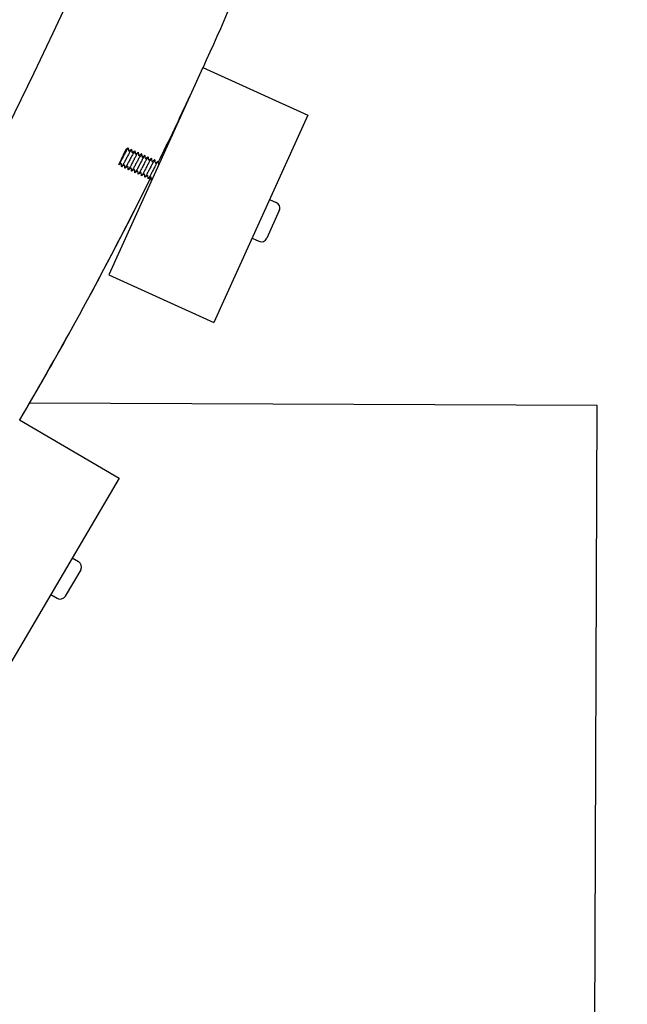
# Model space of a CAD drawing. Extents: x -171612754 to 998886, y -47427495 to 12.
# Drawn here: x 982754 to 982954, y -100528 to -100204 of the extents above; entities that cross this region are included whole.
import ezdxf

# ---------------------------------------------------------------- set-up
doc = ezdxf.new("R2010")
doc.units = 0
doc.layers.get('0').update_dxf_attribs({"color": 252, "linetype": 'CONTINUOUS', "lineweight": 25})
doc.layers.get('Defpoints').update_dxf_attribs({"linetype": 'CONTINUOUS'})
doc.layers.add('ENG-DIMENSION', color=1, linetype='CONTINUOUS')
doc.layers.add('EQUIPMENT', color=4, linetype='CONTINUOUS', lineweight=25)
doc.styles.add('Entos Arial', font='arial.ttf')
doc.styles.add('MYRIAD', font='txt')
doc.dimstyles.new('Entos_DIM_50', dxfattribs={"dimscale": 50, "dimtxt": 1.8, "dimasz": 1.8, "dimexe": 0.9, "dimexo": 0.9, "dimgap": 0.7, "dimtad": 1, "dimrnd": 0.5, "dimdsep": 46, "dimtxsty": 'MYRIAD', "dimblk": 'ARCHTICK', "dimcen": 0, "dimazin": 2, "dimtfac": 1, "dimtmove": 0, "dimatfit": 3, "dimfxl": 1, "dimtolj": 1, "dimarcsym": 0})

# ---------------------------------------------------------------- blocks, each defined once
blk = doc.blocks.new('_ArchTick')
at = {"color": 0, "linetype": 'ByBlock', "const_width": 0.15}
blk.add_lwpolyline([(-0.5, -0.5), (0.5, 0.5)], dxfattribs=at)
blk = doc.blocks.new('*D1438')
at = {"layer": 'Defpoints', "color": 0, "transparency": 16777216}
for p in [(993099.25, -96417.97), (993099.25, -97464.78), (998865.6, -97464.78), (981676.81, -98451.13), (977766.87, -100951.15), (981676.82, -100951.15)]:
    blk.add_point(p, dxfattribs=at)
at = {"layer": 'ENG-DIMENSION', "color": 0, "lineweight": -2, "transparency": 16777216}
for p, q in [((993099.25, -97446.78), (993099.25, -96399.97)), ((998865.6, -97446.78), (998865.6, -96399.97)), ((998865.6, -96417.97), (993099.25, -96417.97)), ((981649.81, -98451.13), (977739.87, -98451.13)), ((977766.87, -98451.13), (977766.87, -100951.15)), ((981649.82, -100951.15), (977739.87, -100951.15))]:
    blk.add_line(p, q, dxfattribs=at)
for p, xscale, yscale, zscale, rotation in [((993099.25, -96417.97), 36, 36, 36, 180), ((977766.87, -98451.13), 54, 54, 54, 90), ((977766.87, -100951.15), 54, 54, 54, 270)]:
    blk.add_blockref('_ArchTick', p, dxfattribs=dict(at, xscale=xscale, yscale=yscale, zscale=zscale, rotation=rotation))
at = {"layer": 'ENG-DIMENSION', "color": 0, "lineweight": -2, "transparency": 16777216, "xscale": 36, "yscale": 36, "zscale": 36}
blk.add_blockref('_ArchTick', (998865.6, -96417.97), dxfattribs=at)
at = {"layer": 'ENG-DIMENSION', "color": 0, "transparency": 16777216, "insert": (995982.42, -96385.59), "char_height": 36, "attachment_point": 5, "style": 'Entos Arial'}
blk.add_mtext('\\A1;5766', dxfattribs=at)
at = {"layer": 'ENG-DIMENSION', "color": 0, "transparency": 16777216, "insert": (977718.3, -99701.14), "char_height": 54, "attachment_point": 5, "rotation": 90, "style": 'Entos Arial'}
blk.add_mtext('\\A1;2500', dxfattribs=at)
blk = doc.blocks.new('*D1439')
at = {"layer": 'Defpoints', "color": 0, "transparency": 16777216}
for p in [(993599.25, -96964.78), (992866.54, -98464.78), (995235.61, -98464.78), (981676.81, -100951.15), (977766.87, -102451.15), (981676.81, -102451.15)]:
    blk.add_point(p, dxfattribs=at)
at = {"layer": 'ENG-DIMENSION', "color": 0, "lineweight": -2, "transparency": 16777216}
for p, q in [((993581.25, -96964.78), (992848.54, -96964.78)), ((992866.54, -96964.78), (992866.54, -98464.78)), ((995217.61, -98464.78), (992848.54, -98464.78)), ((981649.81, -100951.15), (977739.87, -100951.15)), ((977766.87, -100951.15), (977766.87, -102451.15)), ((981649.81, -102451.15), (977739.87, -102451.15))]:
    blk.add_line(p, q, dxfattribs=at)
for p, xscale, yscale, zscale, rotation in [((992866.54, -96964.78), 36, 36, 36, 90), ((992866.54, -98464.78), 36, 36, 36, 270), ((977766.87, -100951.15), 54, 54, 54, 90), ((977766.87, -102451.15), 54, 54, 54, 270)]:
    blk.add_blockref('_ArchTick', p, dxfattribs=dict(at, xscale=xscale, yscale=yscale, zscale=zscale, rotation=rotation))
at = {"layer": 'ENG-DIMENSION', "color": 0, "transparency": 16777216, "attachment_point": 5, "rotation": 90, "style": 'Entos Arial'}
for insert, char_height in [((992834.16, -97714.78), 36), ((977718.3, -101701.15), 54)]:
    blk.add_mtext('\\A1;1500', dxfattribs=dict(at, insert=insert, char_height=char_height))
blk = doc.blocks.new('*D1440')
at = {"layer": 'Defpoints', "color": 0, "transparency": 16777216}
for p in [(981676.81, -96951.13), (995235.61, -98464.78), (992866.54, -99464.78), (995235.61, -99464.78), (977369.76, -102451.15), (981676.81, -102451.15)]:
    blk.add_point(p, dxfattribs=at)
at = {"layer": 'ENG-DIMENSION', "color": 0, "lineweight": -2, "transparency": 16777216}
for p, q in [((981649.81, -96951.13), (977342.76, -96951.13)), ((977369.76, -96951.13), (977369.76, -102451.15)), ((995217.61, -98464.78), (992848.54, -98464.78)), ((992866.54, -98464.78), (992866.54, -99464.78)), ((995217.61, -99464.78), (992848.54, -99464.78)), ((981649.81, -102451.15), (977342.76, -102451.15))]:
    blk.add_line(p, q, dxfattribs=at)
for p, xscale, yscale, zscale, rotation in [((977369.76, -96951.13), 54, 54, 54, 90), ((992866.54, -98464.78), 36, 36, 36, 90), ((992866.54, -99464.78), 36, 36, 36, 270), ((977369.76, -102451.15), 54, 54, 54, 270)]:
    blk.add_blockref('_ArchTick', p, dxfattribs=dict(at, xscale=xscale, yscale=yscale, zscale=zscale, rotation=rotation))
at = {"layer": 'ENG-DIMENSION', "color": 0, "transparency": 16777216, "attachment_point": 5, "rotation": 90, "style": 'Entos Arial'}
for s, insert, char_height in [('\\A1;1000', (992834.16, -98964.78), 36), ('\\A1;5500', (977321.18, -99701.14), 54)]:
    blk.add_mtext(s, dxfattribs=dict(at, insert=insert, char_height=char_height))

msp = doc.modelspace()

# ---------------------------------------------------------------- linework, layer by layer
at = {"layer": 'EQUIPMENT'}
for p, q in [((982814.17, -100219.58), (982783.2, -100287.89)), ((982814.17, -100219.58), (982848.78, -100235.27)), ((982848.78, -100235.27), (982817.81, -100303.58)), ((982786.58, -100251.37), (982788.72, -100246.65)), ((982788.72, -100246.65), (982788.77, -100246.54)), ((982786.46, -100251.63), (982786.58, -100251.37)), ((982836.18, -100263.05), (982838.37, -100264.04)), ((982839.36, -100266.69), (982835.23, -100275.8)), ((982830.4, -100275.8), (982832.59, -100276.79)), ((982783.2, -100287.89), (982817.81, -100303.58)), ((982776.81, -100294.87), (982776.81, -100294.87)), ((982770.15, -100307.06), (982770.15, -100307.06)), ((982944.2, -100330.95), (982757.02, -100330.16)), ((982941.69, -100930.94), (982944.2, -100330.95)), ((982753.75, -100335.63), (982786.53, -100354.85)), ((982786.53, -100354.85), (982748.59, -100419.55)), ((982771.1, -100381.16), (982773.17, -100382.37)), ((982773.88, -100385.11), (982768.82, -100393.74)), ((982764.01, -100393.24), (982766.08, -100394.45))]:
    msp.add_line(p, q, dxfattribs=at)
msp.add_circle((981676.81, -99701.15), 1200, dxfattribs=at)
for centre, radius, start, end in [((981676.81, -99701.15), 1250, 335.49553, 339.6647), ((981676.81, -99701.15), 1250, 335.49553, 339.6647), ((981676.81, -99701.15), 1250, 333.91058, 335.03133), ((981676.81, -99701.15), 1250, 333.91058, 335.03118), ((981676.81, -99701.15), 1250, 329.49553, 333.6647), ((981676.81, -99701.15), 1250, 331.64236, 333.6647), ((982837.54, -100265.86), 2, 335.6101, 65.6101), ((982833.41, -100274.97), 2, 245.6101, 335.6101), ((981676.81, -99701.15), 1250, 329.49553, 331.00555), ((982772.16, -100384.1), 2, 329.6101, 59.6101), ((982767.1, -100392.73), 2, 239.6101, 329.6101)]:
    msp.add_arc(centre, radius, start, end, dxfattribs=at)
for points, knots in [([(982789.58, -100246.02), (982789.57, -100245.97), (982789.54, -100245.99), (982789.41, -100246.16), (982789.31, -100246.32), (982789.05, -100246.78), (982788.89, -100247.06), (982788.54, -100247.72), (982788.35, -100248.08), (982787.95, -100248.83), (982787.75, -100249.21), (982787.36, -100249.95), (982787.18, -100250.3), (982786.85, -100250.9), (982786.71, -100251.16), (982786.59, -100251.36), (982786.58, -100251.37), (982786.58, -100251.37)], [83.5305915, 83.5305915, 83.5305915, 83.5305915, 83.6506165, 83.6506165, 83.779508, 83.779508, 83.9083996, 83.9083996, 84.0372911, 84.0372911, 84.1661827, 84.1661827, 84.2950742, 84.2950742, 84.4239658, 84.4239658, 84.4296803, 84.4296803, 84.4296803, 84.4296803]), ([(982790.67, -100246.51), (982790.67, -100246.51), (982790.67, -100246.51), (982790.66, -100246.46), (982790.62, -100246.49), (982790.47, -100246.7), (982790.36, -100246.88), (982790.09, -100247.36), (982789.93, -100247.66), (982789.57, -100248.33), (982789.38, -100248.69), (982788.98, -100249.45), (982788.78, -100249.83), (982788.4, -100250.56), (982788.22, -100250.9), (982787.89, -100251.48), (982787.76, -100251.73), (982787.54, -100252.08), (982787.47, -100252.19), (982787.4, -100252.24), (982787.39, -100252.23), (982787.39, -100252.2)], [81.454488, 81.454488, 81.454488, 81.454488, 81.45946, 81.45946, 81.588352, 81.588352, 81.717243, 81.717243, 81.846135, 81.846135, 81.975026, 81.975026, 82.103918, 82.103918, 82.232809, 82.232809, 82.361701, 82.361701, 82.490593, 82.490593, 82.5606, 82.5606, 82.5606, 82.5606]), ([(982791.76, -100247.01), (982791.76, -100247), (982791.76, -100246.99), (982791.75, -100246.96), (982791.7, -100247.01), (982791.53, -100247.25), (982791.42, -100247.44), (982791.13, -100247.95), (982790.97, -100248.25), (982790.6, -100248.94), (982790.41, -100249.31), (982790.01, -100250.07), (982789.81, -100250.45), (982789.43, -100251.17), (982789.25, -100251.5), (982788.94, -100252.06), (982788.81, -100252.29), (982788.61, -100252.62), (982788.54, -100252.71), (982788.49, -100252.73), (982788.48, -100252.72), (982788.48, -100252.7)], [79.37837, 79.37837, 79.37837, 79.37837, 79.397195, 79.397195, 79.526087, 79.526087, 79.654978, 79.654978, 79.78387, 79.78387, 79.912761, 79.912761, 80.041653, 80.041653, 80.170545, 80.170545, 80.299436, 80.299436, 80.428328, 80.428328, 80.484438, 80.484438, 80.484438, 80.484438]), ([(982788.77, -100246.54), (982788.79, -100246.54), (982788.81, -100246.53), (982788.83, -100246.52), (982788.83, -100246.52), (982788.83, -100246.52)], [0, 0, 0, 0, 0.01166563, 0.01166563, 0.02245648, 0.02245648, 0.02245648, 0.02245648]), ([(982789.66, -100246.89), (982789.66, -100246.89), (982789.66, -100246.9), (982789.66, -100246.92), (982789.67, -100246.93), (982789.68, -100246.96), (982789.7, -100246.98), (982789.74, -100247.01), (982789.76, -100247.02), (982789.81, -100247.04), (982789.84, -100247.04), (982789.88, -100247.03), (982789.89, -100247.03), (982789.92, -100247.02), (982789.92, -100247.01), (982789.93, -100247.01)], [0, 0, 0, 0, 0.0108307, 0.0108307, 0.01943918, 0.01943918, 0.03205036, 0.03205036, 0.04294405, 0.04294405, 0.05434787, 0.05434787, 0.06543501, 0.06543501, 0.07762158, 0.07762158, 0.07762158, 0.07762158]), ([(982792.86, -100247.5), (982792.86, -100247.49), (982792.85, -100247.48), (982792.82, -100247.47), (982792.77, -100247.53), (982792.59, -100247.8), (982792.47, -100248.01), (982792.18, -100248.54), (982792.01, -100248.85), (982791.63, -100249.55), (982791.44, -100249.93), (982791.04, -100250.69), (982790.84, -100251.06), (982790.46, -100251.77), (982790.29, -100252.09), (982789.99, -100252.64), (982789.87, -100252.85), (982789.68, -100253.15), (982789.62, -100253.22), (982789.58, -100253.22), (982789.57, -100253.21), (982789.57, -100253.2)], [77.302231, 77.302231, 77.302231, 77.302231, 77.33493, 77.33493, 77.463822, 77.463822, 77.592714, 77.592714, 77.721605, 77.721605, 77.850497, 77.850497, 77.979388, 77.979388, 78.10828, 78.10828, 78.237171, 78.237171, 78.366063, 78.366063, 78.408281, 78.408281, 78.408281, 78.408281]), ([(982793.95, -100248), (982793.95, -100247.98), (982793.94, -100247.97), (982793.9, -100247.98), (982793.84, -100248.06), (982793.65, -100248.36), (982793.52, -100248.58), (982793.22, -100249.13), (982793.04, -100249.46), (982792.66, -100250.17), (982792.47, -100250.54), (982792.07, -100251.3), (982791.87, -100251.68), (982791.5, -100252.37), (982791.33, -100252.69), (982791.04, -100253.2), (982790.92, -100253.41), (982790.75, -100253.67), (982790.69, -100253.73), (982790.67, -100253.71), (982790.67, -100253.7), (982790.67, -100253.69)], [75.226079, 75.226079, 75.226079, 75.226079, 75.272666, 75.272666, 75.401557, 75.401557, 75.530449, 75.530449, 75.65934, 75.65934, 75.788232, 75.788232, 75.917123, 75.917123, 76.046015, 76.046015, 76.174907, 76.174907, 76.303798, 76.303798, 76.332132, 76.332132, 76.332132, 76.332132]), ([(982790.75, -100247.38), (982790.75, -100247.39), (982790.75, -100247.39), (982790.76, -100247.41), (982790.76, -100247.42), (982790.77, -100247.45), (982790.79, -100247.48), (982790.83, -100247.51), (982790.85, -100247.52), (982790.9, -100247.53), (982790.93, -100247.53), (982790.97, -100247.53), (982790.99, -100247.52), (982791.01, -100247.51), (982791.02, -100247.51), (982791.02, -100247.51)], [0, 0, 0, 0, 0.0108307, 0.0108307, 0.01943918, 0.01943918, 0.03205036, 0.03205036, 0.04294405, 0.04294405, 0.05434787, 0.05434787, 0.06543501, 0.06543501, 0.07762158, 0.07762158, 0.07762158, 0.07762158]), ([(982795.04, -100248.49), (982795.04, -100248.47), (982795.03, -100248.46), (982794.98, -100248.49), (982794.91, -100248.59), (982794.7, -100248.92), (982794.57, -100249.16), (982794.25, -100249.73), (982794.08, -100250.06), (982793.69, -100250.78), (982793.49, -100251.16), (982793.1, -100251.92), (982792.9, -100252.29), (982792.54, -100252.97), (982792.37, -100253.27), (982792.09, -100253.77), (982791.98, -100253.96), (982791.82, -100254.19), (982791.77, -100254.23), (982791.76, -100254.2), (982791.76, -100254.19), (982791.76, -100254.19)], [73.14992, 73.14992, 73.14992, 73.14992, 73.210401, 73.210401, 73.339292, 73.339292, 73.468184, 73.468184, 73.597075, 73.597075, 73.725967, 73.725967, 73.854859, 73.854859, 73.98375, 73.98375, 74.112642, 74.112642, 74.241533, 74.241533, 74.256, 74.256, 74.256, 74.256]), ([(982791.84, -100247.88), (982791.84, -100247.88), (982791.84, -100247.89), (982791.85, -100247.91), (982791.85, -100247.92), (982791.87, -100247.95), (982791.88, -100247.97), (982791.92, -100248), (982791.95, -100248.02), (982792, -100248.03), (982792.02, -100248.03), (982792.06, -100248.02), (982792.08, -100248.02), (982792.1, -100248.01), (982792.11, -100248), (982792.11, -100248)], [0, 0, 0, 0, 0.0108307, 0.0108307, 0.01943918, 0.01943918, 0.03205036, 0.03205036, 0.04294405, 0.04294405, 0.05434787, 0.05434787, 0.06543501, 0.06543501, 0.07762158, 0.07762158, 0.07762158, 0.07762158]), ([(982796.14, -100248.99), (982796.13, -100248.96), (982796.12, -100248.96), (982796.05, -100249.01), (982795.97, -100249.13), (982795.75, -100249.49), (982795.61, -100249.74), (982795.29, -100250.33), (982795.11, -100250.67), (982794.72, -100251.4), (982794.52, -100251.78), (982794.12, -100252.54), (982793.93, -100252.9), (982793.58, -100253.57), (982793.42, -100253.86), (982793.15, -100254.33), (982793.04, -100254.5), (982792.9, -100254.71), (982792.86, -100254.73), (982792.85, -100254.68), (982792.85, -100254.68), (982792.85, -100254.68)], [71.073758, 71.073758, 71.073758, 71.073758, 71.148136, 71.148136, 71.277028, 71.277028, 71.405919, 71.405919, 71.534811, 71.534811, 71.663702, 71.663702, 71.792594, 71.792594, 71.921485, 71.921485, 72.050377, 72.050377, 72.179268, 72.179268, 72.179889, 72.179889, 72.179889, 72.179889]), ([(982792.94, -100248.37), (982792.94, -100248.38), (982792.94, -100248.38), (982792.94, -100248.4), (982792.94, -100248.41), (982792.96, -100248.44), (982792.98, -100248.47), (982793.02, -100248.5), (982793.04, -100248.51), (982793.09, -100248.52), (982793.12, -100248.53), (982793.16, -100248.52), (982793.17, -100248.51), (982793.2, -100248.5), (982793.2, -100248.5), (982793.21, -100248.5)], [0, 0, 0, 0, 0.0108307, 0.0108307, 0.01943918, 0.01943918, 0.03205036, 0.03205036, 0.04294405, 0.04294405, 0.05434787, 0.05434787, 0.06543501, 0.06543501, 0.07762158, 0.07762158, 0.07762158, 0.07762158]), ([(982797.23, -100249.48), (982797.23, -100249.45), (982797.21, -100249.45), (982797.12, -100249.54), (982797.03, -100249.67), (982796.8, -100250.06), (982796.66, -100250.32), (982796.33, -100250.93), (982796.14, -100251.28), (982795.75, -100252.02), (982795.55, -100252.4), (982795.15, -100253.15), (982794.96, -100253.51), (982794.62, -100254.16), (982794.46, -100254.44), (982794.2, -100254.89), (982794.11, -100255.05), (982793.98, -100255.21), (982793.95, -100255.22), (982793.94, -100255.18)], [68.997601, 68.997601, 68.997601, 68.997601, 69.085871, 69.085871, 69.214763, 69.214763, 69.343654, 69.343654, 69.472546, 69.472546, 69.601437, 69.601437, 69.730329, 69.730329, 69.859221, 69.859221, 69.988112, 69.988112, 70.103781, 70.103781, 70.103781, 70.103781]), ([(982794.03, -100248.87), (982794.03, -100248.87), (982794.03, -100248.88), (982794.03, -100248.9), (982794.04, -100248.91), (982794.05, -100248.94), (982794.07, -100248.96), (982794.11, -100248.99), (982794.13, -100249.01), (982794.18, -100249.02), (982794.21, -100249.02), (982794.25, -100249.02), (982794.27, -100249.01), (982794.29, -100249), (982794.3, -100249), (982794.3, -100248.99)], [0, 0, 0, 0, 0.0108307, 0.0108307, 0.01943918, 0.01943918, 0.03205036, 0.03205036, 0.04294405, 0.04294405, 0.05434787, 0.05434787, 0.06543501, 0.06543501, 0.07762158, 0.07762158, 0.07762158, 0.07762158]), ([(982798.32, -100249.98), (982798.32, -100249.94), (982798.29, -100249.95), (982798.19, -100250.07), (982798.1, -100250.22), (982797.85, -100250.63), (982797.7, -100250.9), (982797.36, -100251.54), (982797.17, -100251.89), (982796.78, -100252.64), (982796.58, -100253.02), (982796.19, -100253.77), (982796, -100254.12), (982795.66, -100254.75), (982795.51, -100255.02), (982795.26, -100255.44), (982795.17, -100255.58), (982795.07, -100255.71), (982795.04, -100255.71), (982795.04, -100255.67)], [66.921455, 66.921455, 66.921455, 66.921455, 67.023606, 67.023606, 67.152498, 67.152498, 67.28139, 67.28139, 67.410281, 67.410281, 67.539173, 67.539173, 67.668064, 67.668064, 67.796956, 67.796956, 67.925847, 67.925847, 68.02765, 68.02765, 68.02765, 68.02765]), ([(982795.12, -100249.37), (982795.12, -100249.37), (982795.12, -100249.38), (982795.13, -100249.39), (982795.13, -100249.41), (982795.15, -100249.44), (982795.16, -100249.46), (982795.2, -100249.49), (982795.23, -100249.5), (982795.28, -100249.52), (982795.3, -100249.52), (982795.34, -100249.51), (982795.36, -100249.51), (982795.38, -100249.5), (982795.39, -100249.49), (982795.39, -100249.49)], [0, 0, 0, 0, 0.0108307, 0.0108307, 0.01943918, 0.01943918, 0.03205036, 0.03205036, 0.04294405, 0.04294405, 0.05434787, 0.05434787, 0.06543501, 0.06543501, 0.07762158, 0.07762158, 0.07762158, 0.07762158]), ([(982796.21, -100249.86), (982796.21, -100249.86), (982796.21, -100249.87), (982796.22, -100249.89), (982796.22, -100249.9), (982796.24, -100249.93), (982796.26, -100249.95), (982796.3, -100249.99), (982796.32, -100250), (982796.37, -100250.01), (982796.39, -100250.01), (982796.44, -100250.01), (982796.45, -100250), (982796.47, -100249.99), (982796.48, -100249.99), (982796.48, -100249.98)], [0, 0, 0, 0, 0.0108307, 0.0108307, 0.01943918, 0.01943918, 0.03205036, 0.03205036, 0.04294405, 0.04294405, 0.05434787, 0.05434787, 0.06543501, 0.06543501, 0.07762158, 0.07762158, 0.07762158, 0.07762158]), ([(982787.31, -100251.33), (982787.31, -100251.33), (982787.31, -100251.32), (982787.3, -100251.3), (982787.3, -100251.29), (982787.28, -100251.26), (982787.27, -100251.24), (982787.23, -100251.21), (982787.2, -100251.2), (982787.15, -100251.18), (982787.13, -100251.18), (982787.09, -100251.19), (982787.07, -100251.19), (982787.05, -100251.2), (982787.04, -100251.21), (982787.04, -100251.21)], [0, 0, 0, 0, 0.0108307, 0.0108307, 0.01943918, 0.01943918, 0.03205036, 0.03205036, 0.04294405, 0.04294405, 0.05434787, 0.05434787, 0.06543501, 0.06543501, 0.07762158, 0.07762158, 0.07762158, 0.07762158]), ([(982788.4, -100251.83), (982788.4, -100251.82), (982788.4, -100251.82), (982788.4, -100251.8), (982788.39, -100251.79), (982788.38, -100251.76), (982788.36, -100251.74), (982788.32, -100251.7), (982788.3, -100251.69), (982788.25, -100251.68), (982788.22, -100251.68), (982788.18, -100251.68), (982788.16, -100251.69), (982788.14, -100251.7), (982788.13, -100251.7), (982788.13, -100251.7)], [0, 0, 0, 0, 0.0108307, 0.0108307, 0.01943918, 0.01943918, 0.03205036, 0.03205036, 0.04294405, 0.04294405, 0.05434787, 0.05434787, 0.06543501, 0.06543501, 0.07762158, 0.07762158, 0.07762158, 0.07762158]), ([(982789.5, -100252.32), (982789.49, -100252.32), (982789.49, -100252.31), (982789.49, -100252.29), (982789.49, -100252.28), (982789.47, -100252.25), (982789.45, -100252.23), (982789.41, -100252.2), (982789.39, -100252.19), (982789.34, -100252.17), (982789.31, -100252.17), (982789.27, -100252.18), (982789.26, -100252.18), (982789.23, -100252.19), (982789.23, -100252.2), (982789.22, -100252.2)], [0, 0, 0, 0, 0.0108307, 0.0108307, 0.01943918, 0.01943918, 0.03205036, 0.03205036, 0.04294405, 0.04294405, 0.05434787, 0.05434787, 0.06543501, 0.06543501, 0.07762158, 0.07762158, 0.07762158, 0.07762158]), ([(982790.59, -100252.82), (982790.59, -100252.81), (982790.59, -100252.81), (982790.58, -100252.79), (982790.58, -100252.78), (982790.56, -100252.75), (982790.55, -100252.73), (982790.51, -100252.69), (982790.48, -100252.68), (982790.43, -100252.67), (982790.41, -100252.67), (982790.37, -100252.67), (982790.35, -100252.68), (982790.33, -100252.69), (982790.32, -100252.69), (982790.32, -100252.7)], [0, 0, 0, 0, 0.0108307, 0.0108307, 0.01943918, 0.01943918, 0.03205036, 0.03205036, 0.04294405, 0.04294405, 0.05434787, 0.05434787, 0.06543501, 0.06543501, 0.07762158, 0.07762158, 0.07762158, 0.07762158]), ([(982791.68, -100253.31), (982791.68, -100253.31), (982791.68, -100253.3), (982791.67, -100253.29), (982791.67, -100253.27), (982791.66, -100253.24), (982791.64, -100253.22), (982791.6, -100253.19), (982791.58, -100253.18), (982791.53, -100253.16), (982791.5, -100253.16), (982791.46, -100253.17), (982791.44, -100253.17), (982791.42, -100253.18), (982791.41, -100253.19), (982791.41, -100253.19)], [0, 0, 0, 0, 0.0108307, 0.0108307, 0.01943918, 0.01943918, 0.03205036, 0.03205036, 0.04294405, 0.04294405, 0.05434787, 0.05434787, 0.06543501, 0.06543501, 0.07762158, 0.07762158, 0.07762158, 0.07762158]), ([(982799.41, -100250.47), (982799.41, -100250.43), (982799.38, -100250.45), (982799.25, -100250.61), (982799.15, -100250.77), (982798.9, -100251.21), (982798.74, -100251.49), (982798.39, -100252.14), (982798.2, -100252.5), (982797.81, -100253.25), (982797.61, -100253.64), (982797.22, -100254.38), (982797.03, -100254.73), (982796.7, -100255.34), (982796.56, -100255.6), (982796.32, -100255.98), (982796.24, -100256.11), (982796.15, -100256.2), (982796.13, -100256.2), (982796.13, -100256.17)], [64.845324, 64.845324, 64.845324, 64.845324, 64.961342, 64.961342, 65.090233, 65.090233, 65.219125, 65.219125, 65.348016, 65.348016, 65.476908, 65.476908, 65.605799, 65.605799, 65.734691, 65.734691, 65.863582, 65.863582, 65.951503, 65.951503, 65.951503, 65.951503]), ([(982797.31, -100250.36), (982797.31, -100250.36), (982797.31, -100250.37), (982797.31, -100250.39), (982797.32, -100250.4), (982797.33, -100250.43), (982797.35, -100250.45), (982797.39, -100250.48), (982797.41, -100250.49), (982797.46, -100250.51), (982797.49, -100250.51), (982797.53, -100250.5), (982797.54, -100250.5), (982797.57, -100250.49), (982797.57, -100250.48), (982797.58, -100250.48)], [0, 0, 0, 0, 0.0108307, 0.0108307, 0.01943918, 0.01943918, 0.03205036, 0.03205036, 0.04294405, 0.04294405, 0.05434787, 0.05434787, 0.06543501, 0.06543501, 0.07762158, 0.07762158, 0.07762158, 0.07762158]), ([(982798.4, -100250.85), (982798.4, -100250.86), (982798.4, -100250.86), (982798.41, -100250.88), (982798.41, -100250.89), (982798.43, -100250.92), (982798.44, -100250.94), (982798.48, -100250.98), (982798.51, -100250.99), (982798.55, -100251), (982798.58, -100251), (982798.62, -100251), (982798.64, -100250.99), (982798.66, -100250.98), (982798.67, -100250.98), (982798.67, -100250.97)], [0, 0, 0, 0, 0.0108307, 0.0108307, 0.01943918, 0.01943918, 0.03205036, 0.03205036, 0.04294405, 0.04294405, 0.05434787, 0.05434787, 0.06543501, 0.06543501, 0.07762158, 0.07762158, 0.07762158, 0.07762158]), ([(982799.49, -100251.35), (982799.49, -100251.35), (982799.49, -100251.36), (982799.5, -100251.38), (982799.5, -100251.39), (982799.52, -100251.42), (982799.53, -100251.44), (982799.57, -100251.47), (982799.6, -100251.48), (982799.65, -100251.5), (982799.67, -100251.5), (982799.7, -100251.5), (982799.7, -100251.5), (982799.7, -100251.5)], [0, 0, 0, 0, 0.0108307, 0.0108307, 0.01943918, 0.01943918, 0.03205036, 0.03205036, 0.04294405, 0.04294405, 0.05434787, 0.05434787, 0.05517014, 0.05517014, 0.05517014, 0.05517014]), ([(982792.77, -100253.81), (982792.77, -100253.81), (982792.77, -100253.8), (982792.77, -100253.78), (982792.76, -100253.77), (982792.75, -100253.74), (982792.73, -100253.72), (982792.69, -100253.69), (982792.67, -100253.67), (982792.62, -100253.66), (982792.59, -100253.66), (982792.55, -100253.66), (982792.54, -100253.67), (982792.51, -100253.68), (982792.51, -100253.68), (982792.5, -100253.69)], [0, 0, 0, 0, 0.0108307, 0.0108307, 0.01943918, 0.01943918, 0.03205036, 0.03205036, 0.04294405, 0.04294405, 0.05434787, 0.05434787, 0.06543501, 0.06543501, 0.07762158, 0.07762158, 0.07762158, 0.07762158]), ([(982793.87, -100254.31), (982793.87, -100254.3), (982793.87, -100254.29), (982793.86, -100254.28), (982793.86, -100254.27), (982793.84, -100254.24), (982793.83, -100254.21), (982793.78, -100254.18), (982793.76, -100254.17), (982793.71, -100254.15), (982793.69, -100254.15), (982793.64, -100254.16), (982793.63, -100254.16), (982793.61, -100254.18), (982793.6, -100254.18), (982793.6, -100254.18)], [0, 0, 0, 0, 0.0108307, 0.0108307, 0.01943918, 0.01943918, 0.03205036, 0.03205036, 0.04294405, 0.04294405, 0.05434787, 0.05434787, 0.06543501, 0.06543501, 0.07762158, 0.07762158, 0.07762158, 0.07762158]), ([(982794.96, -100254.8), (982794.96, -100254.8), (982794.96, -100254.79), (982794.95, -100254.77), (982794.95, -100254.76), (982794.93, -100254.73), (982794.92, -100254.71), (982794.88, -100254.68), (982794.85, -100254.66), (982794.8, -100254.65), (982794.78, -100254.65), (982794.74, -100254.65), (982794.72, -100254.66), (982794.7, -100254.67), (982794.69, -100254.68), (982794.69, -100254.68)], [0, 0, 0, 0, 0.0108307, 0.0108307, 0.01943918, 0.01943918, 0.03205036, 0.03205036, 0.04294405, 0.04294405, 0.05434787, 0.05434787, 0.06543501, 0.06543501, 0.07762158, 0.07762158, 0.07762158, 0.07762158]), ([(982796.05, -100255.3), (982796.05, -100255.29), (982796.05, -100255.29), (982796.05, -100255.27), (982796.04, -100255.26), (982796.03, -100255.23), (982796.01, -100255.2), (982795.97, -100255.17), (982795.95, -100255.16), (982795.9, -100255.15), (982795.87, -100255.14), (982795.83, -100255.15), (982795.81, -100255.16), (982795.79, -100255.17), (982795.78, -100255.17), (982795.78, -100255.17)], [0, 0, 0, 0, 0.0108307, 0.0108307, 0.01943918, 0.01943918, 0.03205036, 0.03205036, 0.04294405, 0.04294405, 0.05434787, 0.05434787, 0.06543501, 0.06543501, 0.07762158, 0.07762158, 0.07762158, 0.07762158]), ([(982797.15, -100255.79), (982797.15, -100255.79), (982797.14, -100255.78), (982797.14, -100255.76), (982797.14, -100255.75), (982797.12, -100255.72), (982797.1, -100255.7), (982797.06, -100255.67), (982797.04, -100255.65), (982796.99, -100255.64), (982796.96, -100255.64), (982796.92, -100255.65), (982796.91, -100255.65), (982796.88, -100255.66), (982796.88, -100255.67), (982796.87, -100255.67)], [0, 0, 0, 0, 0.0108307, 0.0108307, 0.01943918, 0.01943918, 0.03205036, 0.03205036, 0.04294405, 0.04294405, 0.05434787, 0.05434787, 0.06543501, 0.06543501, 0.07762158, 0.07762158, 0.07762158, 0.07762158]), ([(982797.51, -100256.33), (982797.5, -100256.33), (982797.5, -100256.34), (982797.39, -100256.53), (982797.31, -100256.64), (982797.24, -100256.7), (982797.23, -100256.69), (982797.22, -100256.66)], [63.6683071, 63.6683071, 63.6683071, 63.6683071, 63.6724261, 63.6724261, 63.8013176, 63.8013176, 63.8753453, 63.8753453, 63.8753453, 63.8753453])]:
    msp.add_open_spline(points, degree=3, knots=knots, dxfattribs=at)
for points in [[(982788.83, -100246.52), (982789.07, -100246.34), (982789.31, -100246.17), (982789.54, -100246)], [(982789.58, -100246.02), (982789.6, -100246.31), (982789.63, -100246.6), (982789.66, -100246.89)], [(982789.93, -100247.01), (982790.16, -100246.84), (982790.4, -100246.67), (982790.64, -100246.49)], [(982790.67, -100246.51), (982790.7, -100246.8), (982790.72, -100247.09), (982790.75, -100247.38)], [(982791.02, -100247.51), (982791.26, -100247.33), (982791.49, -100247.16), (982791.73, -100246.99)], [(982791.76, -100247.01), (982791.79, -100247.3), (982791.82, -100247.59), (982791.84, -100247.88)], [(982792.11, -100248), (982792.35, -100247.83), (982792.59, -100247.66), (982792.82, -100247.49)], [(982792.86, -100247.5), (982792.88, -100247.79), (982792.91, -100248.08), (982792.94, -100248.37)], [(982793.21, -100248.5), (982793.44, -100248.33), (982793.68, -100248.15), (982793.91, -100247.98)], [(982793.95, -100248), (982793.98, -100248.29), (982794, -100248.58), (982794.03, -100248.87)], [(982794.3, -100248.99), (982794.54, -100248.82), (982794.77, -100248.65), (982795.01, -100248.48)], [(982795.04, -100248.49), (982795.07, -100248.78), (982795.09, -100249.07), (982795.12, -100249.37)], [(982795.39, -100249.49), (982795.63, -100249.32), (982795.86, -100249.14), (982796.1, -100248.97)], [(982796.14, -100248.99), (982796.16, -100249.28), (982796.19, -100249.57), (982796.21, -100249.86)], [(982796.48, -100249.98), (982796.72, -100249.81), (982796.96, -100249.64), (982797.19, -100249.47)], [(982797.23, -100249.48), (982797.25, -100249.77), (982797.28, -100250.07), (982797.31, -100250.36)], [(982797.58, -100250.48), (982797.81, -100250.31), (982798.05, -100250.14), (982798.29, -100249.96)], [(982798.32, -100249.98), (982798.35, -100250.27), (982798.37, -100250.56), (982798.4, -100250.85)], [(982787.04, -100251.21), (982786.85, -100251.35), (982786.65, -100251.49), (982786.46, -100251.63)], [(982787.39, -100252.2), (982787.36, -100251.91), (982787.34, -100251.62), (982787.31, -100251.33)], [(982788.13, -100251.7), (982787.9, -100251.88), (982787.66, -100252.05), (982787.42, -100252.22)], [(982788.48, -100252.7), (982788.45, -100252.41), (982788.43, -100252.12), (982788.4, -100251.83)], [(982789.22, -100252.2), (982788.99, -100252.37), (982788.75, -100252.54), (982788.52, -100252.72)], [(982789.57, -100253.2), (982789.55, -100252.9), (982789.52, -100252.61), (982789.5, -100252.32)], [(982790.32, -100252.7), (982790.08, -100252.87), (982789.84, -100253.04), (982789.61, -100253.21)], [(982790.67, -100253.69), (982790.64, -100253.4), (982790.61, -100253.11), (982790.59, -100252.82)], [(982791.41, -100253.19), (982791.17, -100253.36), (982790.94, -100253.54), (982790.7, -100253.71)], [(982791.76, -100254.19), (982791.73, -100253.9), (982791.71, -100253.61), (982791.68, -100253.31)], [(982798.67, -100250.97), (982798.91, -100250.8), (982799.14, -100250.63), (982799.38, -100250.46)], [(982799.41, -100250.47), (982799.44, -100250.77), (982799.47, -100251.06), (982799.49, -100251.35)], [(982792.5, -100253.69), (982792.27, -100253.86), (982792.03, -100254.03), (982791.79, -100254.2)], [(982792.85, -100254.68), (982792.83, -100254.39), (982792.8, -100254.1), (982792.77, -100253.81)], [(982793.6, -100254.18), (982793.36, -100254.35), (982793.12, -100254.53), (982792.89, -100254.7)], [(982793.94, -100255.18), (982793.92, -100254.89), (982793.89, -100254.6), (982793.87, -100254.31)], [(982794.69, -100254.68), (982794.45, -100254.85), (982794.22, -100255.02), (982793.98, -100255.19)], [(982795.04, -100255.67), (982795.01, -100255.38), (982794.99, -100255.09), (982794.96, -100254.8)], [(982795.78, -100255.17), (982795.55, -100255.35), (982795.31, -100255.52), (982795.07, -100255.69)], [(982796.13, -100256.17), (982796.1, -100255.88), (982796.08, -100255.59), (982796.05, -100255.3)], [(982796.87, -100255.67), (982796.64, -100255.84), (982796.4, -100256.01), (982796.17, -100256.19)], [(982797.22, -100256.66), (982797.2, -100256.37), (982797.17, -100256.08), (982797.15, -100255.79)], [(982797.39, -100256.58), (982797.35, -100256.62), (982797.3, -100256.65), (982797.26, -100256.68)]]:
    msp.add_open_spline(points, degree=3, dxfattribs=at)

# ---------------------------------------------------------------- dimensions: what is measured, and where the dimension line sits
at = {"layer": 'ENG-DIMENSION', "color": 1}
for base, p1, p2, picture, middle in [((977766.87, -100951.15), (981676.81, -98451.13), (981676.82, -100951.15), '*D1438', (977718.3, -99701.14)), ((977369.76, -102451.15), (981676.81, -96951.13), (981676.81, -102451.15), '*D1440', (977321.18, -99701.14)), ((977766.87, -102451.15), (981676.81, -100951.15), (981676.81, -102451.15), '*D1439', (977718.3, -101701.15))]:
    dim = msp.add_linear_dim(base=base, p1=p1, p2=p2, angle=90, dimstyle='Entos_DIM_50', override={"dimscale": 30, "dimdec": 0, "dimtxsty": 'Entos Arial'}, dxfattribs=at)
    dim.commit()
    dim.dimension.update_dxf_attribs({"geometry": picture, "text_midpoint": middle})

doc.saveas('drawing.dxf')
